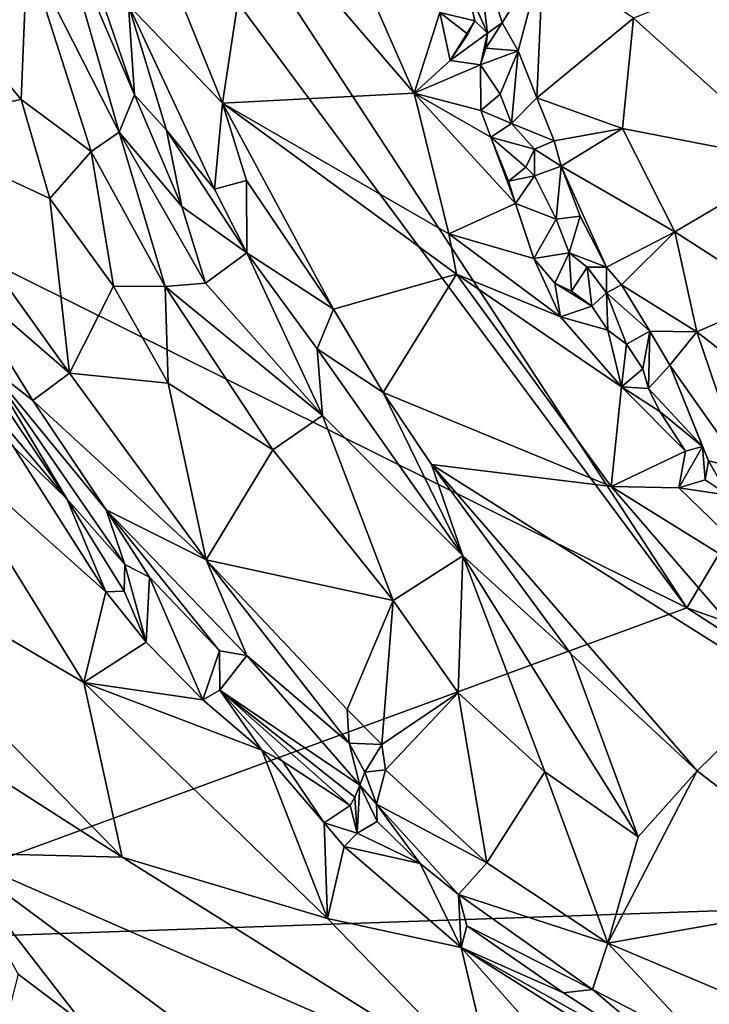
# Model space of a CAD drawing. Units: metres. Extents: x 22.8 to 26.8, y -10.2 to 9.8.
# Drawn here: x 24.1 to 24.6, y 0.5 to 1.3 of the extents above; entities that cross this region are included whole.
import ezdxf

# ---------------------------------------------------------------- set-up
doc = ezdxf.new("R2010")
doc.units = ezdxf.units.M

msp = doc.modelspace()

# ---------------------------------------------------------------- linework, layer by layer
at = {"layer": '1'}
for points in [[(24.60405, 0.86874, 4.18537), (23.952, 1.74689, 4.18744), (23.9796, 1.82413, 4.18508)], [(24.60405, 0.86874, 4.18537), (23.9796, 1.82413, 4.18508), (24.92831, 1.41176, 4.15563)], [(23.94329, 1.1967, 4.20469), (23.952, 1.74689, 4.18744), (24.60405, 0.86874, 4.18537)], [(24.09317, 1.4328, 5.23534), (24.15688, 1.28394, 5.31918), (24.09, 1.47932, 5.28163)], [(24.09, 1.47932, 5.28163), (24.15688, 1.28394, 5.31918), (24.15191, 1.3564, 5.39316)], [(24.15191, 1.3564, 5.39316), (24.22814, 1.27724, 5.4193), (24.15029, 1.46921, 5.36877)], [(24.15029, 1.46921, 5.36877), (24.22814, 1.27724, 5.4193), (24.25237, 1.43726, 5.35682)], [(24.25237, 1.43726, 5.35682), (24.22814, 1.27724, 5.4193), (24.38319, 1.28513, 5.37934)], [(24.25237, 1.43726, 5.35682), (24.38319, 1.28513, 5.37934), (24.32585, 1.41615, 5.35476)], [(24.09317, 1.4328, 5.23534), (24.06989, 1.40024, 5.17032), (24.1446, 1.25362, 5.2646)], [(24.09317, 1.4328, 5.23534), (24.1446, 1.25362, 5.2646), (24.15688, 1.28394, 5.31918)], [(24.32585, 1.41615, 5.35476), (24.38319, 1.28513, 5.37934), (24.40401, 1.35037, 5.32682)], [(24.60405, 0.86874, 4.18537), (24.92831, 1.41176, 4.15563), (24.9898, 0.7332, 4.17545)], [(24.43351, 1.40925, 5.37959), (24.4263, 1.37079, 5.34942), (24.4427, 1.33369, 5.3514)], [(24.43351, 1.40925, 5.37959), (24.4427, 1.33369, 5.3514), (24.45461, 1.34211, 5.40018)], [(24.43351, 1.40925, 5.37959), (24.45461, 1.34211, 5.40018), (24.48771, 1.39592, 5.4151)], [(24.06989, 1.40024, 5.17032), (24.01031, 1.34555, 5.12048), (24.06529, 1.28021, 5.1657)], [(24.06989, 1.40024, 5.17032), (24.06529, 1.28021, 5.1657), (24.12186, 1.23794, 5.22344)], [(24.06989, 1.40024, 5.17032), (24.12186, 1.23794, 5.22344), (24.1446, 1.25362, 5.2646)], [(24.48771, 1.39592, 5.4151), (24.45461, 1.34211, 5.40018), (24.46753, 1.31945, 5.40868)], [(24.46753, 1.31945, 5.40868), (24.4826, 1.28147, 5.4212), (24.48771, 1.39592, 5.4151)], [(24.48771, 1.39592, 5.4151), (24.4826, 1.28147, 5.4212), (24.56074, 1.3459, 5.4759)], [(24.56074, 1.3459, 5.4759), (24.69047, 1.22959, 5.59379), (24.69198, 1.39805, 5.62227)], [(24.4263, 1.37079, 5.34942), (24.40401, 1.35037, 5.32682), (24.43244, 1.3438, 5.33377)], [(24.4263, 1.37079, 5.34942), (24.43244, 1.3438, 5.33377), (24.4427, 1.33369, 5.3514)], [(24.15191, 1.3564, 5.39316), (24.15688, 1.28394, 5.31918), (24.1827, 1.25536, 5.39167)], [(24.22814, 1.27724, 5.4193), (24.15191, 1.3564, 5.39316), (24.22167, 1.20763, 5.42334)], [(24.15191, 1.3564, 5.39316), (24.1827, 1.25536, 5.39167), (24.22167, 1.20763, 5.42334)], [(24.40401, 1.35037, 5.32682), (24.38319, 1.28513, 5.37934), (24.41254, 1.3117, 5.33791)], [(24.40401, 1.35037, 5.32682), (24.41254, 1.3117, 5.33791), (24.42671, 1.33286, 5.32301)], [(24.40401, 1.35037, 5.32682), (24.42671, 1.33286, 5.32301), (24.43244, 1.3438, 5.33377)], [(24.01031, 1.34555, 5.12048), (23.96023, 1.25959, 5.10857), (24.06529, 1.28021, 5.1657)], [(24.43244, 1.3438, 5.33377), (24.42671, 1.33286, 5.32301), (24.41254, 1.3117, 5.33791)], [(24.4427, 1.33369, 5.3514), (24.43244, 1.3438, 5.33377), (24.41254, 1.3117, 5.33791)], [(24.45461, 1.34211, 5.40018), (24.4414, 1.32159, 5.35857), (24.46753, 1.31945, 5.40868)], [(24.4414, 1.32159, 5.35857), (24.45461, 1.34211, 5.40018), (24.4427, 1.33369, 5.3514)], [(24.56074, 1.3459, 5.4759), (24.4826, 1.28147, 5.4212), (24.55192, 1.25668, 5.46485)], [(24.56074, 1.3459, 5.4759), (24.55192, 1.25668, 5.46485), (24.69047, 1.22959, 5.59379)], [(24.4427, 1.33369, 5.3514), (24.41254, 1.3117, 5.33791), (24.43686, 1.30822, 5.34145)], [(24.43686, 1.30822, 5.34145), (24.4414, 1.32159, 5.35857), (24.4427, 1.33369, 5.3514)], [(24.4414, 1.32159, 5.35857), (24.43686, 1.30822, 5.34145), (24.46753, 1.31945, 5.40868)], [(24.46753, 1.31945, 5.40868), (24.43686, 1.30822, 5.34145), (24.45277, 1.28445, 5.33841)], [(24.46753, 1.31945, 5.40868), (24.45277, 1.28445, 5.33841), (24.46199, 1.26077, 5.35464)], [(24.46753, 1.31945, 5.40868), (24.46199, 1.26077, 5.35464), (24.4826, 1.28147, 5.4212)], [(24.41254, 1.3117, 5.33791), (24.38319, 1.28513, 5.37934), (24.43686, 1.30822, 5.34145)], [(24.43686, 1.30822, 5.34145), (24.38319, 1.28513, 5.37934), (24.43723, 1.27123, 5.34141)], [(24.43686, 1.30822, 5.34145), (24.43723, 1.27123, 5.34141), (24.45277, 1.28445, 5.33841)], [(24.15688, 1.28394, 5.31918), (24.1446, 1.25362, 5.2646), (24.19509, 1.19352, 5.33328)], [(24.1827, 1.25536, 5.39167), (24.15688, 1.28394, 5.31918), (24.19509, 1.19352, 5.33328)], [(24.38319, 1.28513, 5.37934), (24.22814, 1.27724, 5.4193), (24.4113, 1.17138, 5.41244)], [(24.43723, 1.27123, 5.34141), (24.38319, 1.28513, 5.37934), (24.44524, 1.24968, 5.35111)], [(24.38319, 1.28513, 5.37934), (24.4113, 1.17138, 5.41244), (24.4653, 1.19604, 5.36494)], [(24.38319, 1.28513, 5.37934), (24.4653, 1.19604, 5.36494), (24.44524, 1.24968, 5.35111)], [(24.46199, 1.26077, 5.35464), (24.45277, 1.28445, 5.33841), (24.43723, 1.27123, 5.34141)], [(24.06529, 1.28021, 5.1657), (23.96023, 1.25959, 5.10857), (24.08843, 1.20014, 5.1933)], [(24.06529, 1.28021, 5.1657), (24.08843, 1.20014, 5.1933), (24.12186, 1.23794, 5.22344)], [(24.22814, 1.27724, 5.4193), (24.22167, 1.20763, 5.42334), (24.24743, 1.21454, 5.43169)], [(24.22814, 1.27724, 5.4193), (24.41755, 1.13881, 5.42075), (24.4113, 1.17138, 5.41244)], [(24.22814, 1.27724, 5.4193), (24.31789, 1.11046, 5.44053), (24.41755, 1.13881, 5.42075)], [(24.22814, 1.27724, 5.4193), (24.24743, 1.21454, 5.43169), (24.31789, 1.11046, 5.44053)], [(24.4826, 1.28147, 5.4212), (24.46199, 1.26077, 5.35464), (24.49649, 1.24679, 5.42923)], [(24.4826, 1.28147, 5.4212), (24.49649, 1.24679, 5.42923), (24.55192, 1.25668, 5.46485)], [(24.43723, 1.27123, 5.34141), (24.44524, 1.24968, 5.35111), (24.46199, 1.26077, 5.35464)], [(23.96023, 1.25959, 5.10857), (24.01091, 1.13939, 5.1445), (24.10437, 1.05881, 5.21698)], [(23.96023, 1.25959, 5.10857), (24.10437, 1.05881, 5.21698), (24.08843, 1.20014, 5.1933)], [(24.46199, 1.26077, 5.35464), (24.44524, 1.24968, 5.35111), (24.48073, 1.23995, 5.35892)], [(24.49649, 1.24679, 5.42923), (24.46199, 1.26077, 5.35464), (24.48073, 1.23995, 5.35892)], [(24.1446, 1.25362, 5.2646), (24.12186, 1.23794, 5.22344), (24.18175, 1.12887, 5.2748)], [(24.18175, 1.12887, 5.2748), (24.21434, 1.13138, 5.32152), (24.1446, 1.25362, 5.2646)], [(24.19509, 1.19352, 5.33328), (24.1446, 1.25362, 5.2646), (24.21434, 1.13138, 5.32152)], [(24.1827, 1.25536, 5.39167), (24.19509, 1.19352, 5.33328), (24.24772, 1.15606, 5.42626)], [(24.22167, 1.20763, 5.42334), (24.1827, 1.25536, 5.39167), (24.24772, 1.15606, 5.42626)], [(24.49649, 1.24679, 5.42923), (24.50217, 1.22625, 5.42756), (24.55192, 1.25668, 5.46485)], [(24.55192, 1.25668, 5.46485), (24.50217, 1.22625, 5.42756), (24.59424, 1.17317, 5.48543)], [(24.69047, 1.22959, 5.59379), (24.55192, 1.25668, 5.46485), (24.59424, 1.17317, 5.48543)], [(24.44524, 1.24968, 5.35111), (24.4653, 1.19604, 5.36494), (24.45959, 1.21394, 5.35671)], [(24.44524, 1.24968, 5.35111), (24.45959, 1.21394, 5.35671), (24.47365, 1.22534, 5.34384)], [(24.44524, 1.24968, 5.35111), (24.47365, 1.22534, 5.34384), (24.48073, 1.23995, 5.35892)], [(24.48073, 1.23995, 5.35892), (24.50217, 1.22625, 5.42756), (24.49649, 1.24679, 5.42923)], [(24.12186, 1.23794, 5.22344), (24.08843, 1.20014, 5.1933), (24.14001, 1.12895, 5.23262)], [(24.12186, 1.23794, 5.22344), (24.14001, 1.12895, 5.23262), (24.18175, 1.12887, 5.2748)], [(24.48067, 1.21845, 5.36516), (24.48073, 1.23995, 5.35892), (24.47365, 1.22534, 5.34384)], [(24.48073, 1.23995, 5.35892), (24.48067, 1.21845, 5.36516), (24.50217, 1.22625, 5.42756)], [(24.59424, 1.17317, 5.48543), (24.67668, 1.12017, 5.54212), (24.69047, 1.22959, 5.59379)], [(24.48067, 1.21845, 5.36516), (24.47365, 1.22534, 5.34384), (24.45959, 1.21394, 5.35671)], [(24.48067, 1.21845, 5.36516), (24.49819, 1.18316, 5.35533), (24.50217, 1.22625, 5.42756)], [(24.51773, 1.1857, 5.42385), (24.50217, 1.22625, 5.42756), (24.49819, 1.18316, 5.35533)], [(24.50217, 1.22625, 5.42756), (24.51773, 1.1857, 5.42385), (24.53898, 1.14447, 5.44482)], [(24.50217, 1.22625, 5.42756), (24.53898, 1.14447, 5.44482), (24.59424, 1.17317, 5.48543)], [(24.22167, 1.20763, 5.42334), (24.24772, 1.15606, 5.42626), (24.24743, 1.21454, 5.43169)], [(24.24772, 1.15606, 5.42626), (24.31789, 1.11046, 5.44053), (24.24743, 1.21454, 5.43169)], [(24.45959, 1.21394, 5.35671), (24.4653, 1.19604, 5.36494), (24.48067, 1.21845, 5.36516)], [(24.48067, 1.21845, 5.36516), (24.4653, 1.19604, 5.36494), (24.49819, 1.18316, 5.35533)], [(24.60405, 0.86874, 4.18537), (23.86328, 0.59721, 4.22258), (23.94329, 1.1967, 4.20469)], [(24.08843, 1.20014, 5.1933), (24.10437, 1.05881, 5.21698), (24.14001, 1.12895, 5.23262)], [(24.4653, 1.19604, 5.36494), (24.4113, 1.17138, 5.41244), (24.48024, 1.15157, 5.37882)], [(24.4653, 1.19604, 5.36494), (24.48024, 1.15157, 5.37882), (24.49819, 1.18316, 5.35533)], [(24.19509, 1.19352, 5.33328), (24.21434, 1.13138, 5.32152), (24.24772, 1.15606, 5.42626)], [(24.49819, 1.18316, 5.35533), (24.48024, 1.15157, 5.37882), (24.50874, 1.15606, 5.37616)], [(24.49819, 1.18316, 5.35533), (24.50874, 1.15606, 5.37616), (24.51773, 1.1857, 5.42385)], [(24.51773, 1.1857, 5.42385), (24.50874, 1.15606, 5.37616), (24.53898, 1.14447, 5.44482)], [(24.48024, 1.15157, 5.37882), (24.4113, 1.17138, 5.41244), (24.50171, 1.10426, 5.39251)], [(24.4113, 1.17138, 5.41244), (24.41755, 1.13881, 5.42075), (24.50171, 1.10426, 5.39251)], [(24.59424, 1.17317, 5.48543), (24.53898, 1.14447, 5.44482), (24.55103, 1.13016, 5.44819)], [(24.55103, 1.13016, 5.44819), (24.61204, 1.0922, 5.47829), (24.59424, 1.17317, 5.48543)], [(24.59424, 1.17317, 5.48543), (24.61204, 1.0922, 5.47829), (24.67668, 1.12017, 5.54212)], [(24.03687, 1.06588, 5.12904), (23.96208, 1.16629, 4.96158), (24.10223, 0.95713, 5.08266)], [(23.96208, 1.16629, 4.96158), (24.00444, 1.07212, 4.97962), (24.10223, 0.95713, 5.08266)], [(24.24772, 1.15606, 5.42626), (24.21434, 1.13138, 5.32152), (24.30918, 1.02458, 5.39743)], [(24.24772, 1.15606, 5.42626), (24.30918, 1.02458, 5.39743), (24.30475, 1.07826, 5.43372)], [(24.31789, 1.11046, 5.44053), (24.24772, 1.15606, 5.42626), (24.30475, 1.07826, 5.43372)], [(24.48024, 1.15157, 5.37882), (24.49713, 1.13143, 5.38361), (24.50874, 1.15606, 5.37616)], [(24.49713, 1.13143, 5.38361), (24.51062, 1.12493, 5.39673), (24.50874, 1.15606, 5.37616)], [(24.53898, 1.14447, 5.44482), (24.50874, 1.15606, 5.37616), (24.5232, 1.14454, 5.37991)], [(24.50874, 1.15606, 5.37616), (24.51062, 1.12493, 5.39673), (24.5232, 1.14454, 5.37991)], [(24.48024, 1.15157, 5.37882), (24.50171, 1.10426, 5.39251), (24.49713, 1.13143, 5.38361)], [(24.01091, 1.13939, 5.1445), (24.03687, 1.06588, 5.12904), (24.07456, 1.03654, 5.18703)], [(24.01091, 1.13939, 5.1445), (24.07456, 1.03654, 5.18703), (24.10437, 1.05881, 5.21698)], [(24.51062, 1.12493, 5.39673), (24.52699, 1.11283, 5.38708), (24.5232, 1.14454, 5.37991)], [(24.5232, 1.14454, 5.37991), (24.53905, 1.12367, 5.42148), (24.53898, 1.14447, 5.44482)], [(24.52699, 1.11283, 5.38708), (24.53905, 1.12367, 5.42148), (24.5232, 1.14454, 5.37991)], [(24.53905, 1.12367, 5.42148), (24.55103, 1.13016, 5.44819), (24.53898, 1.14447, 5.44482)], [(24.21434, 1.13138, 5.32152), (24.18175, 1.12887, 5.2748), (24.30918, 1.02458, 5.39743)], [(24.41755, 1.13881, 5.42075), (24.31789, 1.11046, 5.44053), (24.35825, 1.04309, 5.4424)], [(24.35825, 1.04309, 5.4424), (24.54281, 0.96688, 5.4451), (24.41755, 1.13881, 5.42075)], [(24.50171, 1.10426, 5.39251), (24.41755, 1.13881, 5.42075), (24.55102, 1.04767, 5.39792)], [(24.55102, 1.04767, 5.39792), (24.41755, 1.13881, 5.42075), (24.54281, 0.96688, 5.4451)], [(24.49713, 1.13143, 5.38361), (24.50171, 1.10426, 5.39251), (24.52699, 1.11283, 5.38708)], [(24.51062, 1.12493, 5.39673), (24.49713, 1.13143, 5.38361), (24.52699, 1.11283, 5.38708)], [(24.14001, 1.12895, 5.23262), (24.10437, 1.05881, 5.21698), (24.18424, 1.05065, 5.26276)], [(24.18175, 1.12887, 5.2748), (24.14001, 1.12895, 5.23262), (24.18424, 1.05065, 5.26276)], [(24.18175, 1.12887, 5.2748), (24.18424, 1.05065, 5.26276), (24.26889, 0.99674, 5.32239)], [(24.18175, 1.12887, 5.2748), (24.26889, 0.99674, 5.32239), (24.30918, 1.02458, 5.39743)], [(24.52699, 1.11283, 5.38708), (24.54001, 1.09361, 5.38337), (24.53905, 1.12367, 5.42148)], [(24.55103, 1.13016, 5.44819), (24.53905, 1.12367, 5.42148), (24.5739, 1.09256, 5.44897)], [(24.53905, 1.12367, 5.42148), (24.54001, 1.09361, 5.38337), (24.55507, 1.08212, 5.38902)], [(24.53905, 1.12367, 5.42148), (24.55507, 1.08212, 5.38902), (24.5739, 1.09256, 5.44897)], [(24.55103, 1.13016, 5.44819), (24.5739, 1.09256, 5.44897), (24.61204, 1.0922, 5.47829)], [(24.67668, 1.12017, 5.54212), (24.61204, 1.0922, 5.47829), (24.69156, 1.03043, 5.51049)], [(24.31789, 1.11046, 5.44053), (24.30475, 1.07826, 5.43372), (24.35825, 1.04309, 5.4424)], [(24.52699, 1.11283, 5.38708), (24.50171, 1.10426, 5.39251), (24.54001, 1.09361, 5.38337)], [(24.54001, 1.09361, 5.38337), (24.50171, 1.10426, 5.39251), (24.55102, 1.04767, 5.39792)], [(24.54001, 1.09361, 5.38337), (24.55102, 1.04767, 5.39792), (24.55507, 1.08212, 5.38902)], [(24.5739, 1.09256, 5.44897), (24.55507, 1.08212, 5.38902), (24.5684, 1.06223, 5.39373)], [(24.57285, 1.0463, 5.40413), (24.5739, 1.09256, 5.44897), (24.5684, 1.06223, 5.39373)], [(24.5739, 1.09256, 5.44897), (24.57285, 1.0463, 5.40413), (24.5903, 1.0652, 5.45773)], [(24.5739, 1.09256, 5.44897), (24.5903, 1.0652, 5.45773), (24.61204, 1.0922, 5.47829)], [(24.61204, 1.0922, 5.47829), (24.5903, 1.0652, 5.45773), (24.64987, 0.98083, 5.46664)], [(24.61204, 1.0922, 5.47829), (24.64987, 0.98083, 5.46664), (24.69156, 1.03043, 5.51049)], [(24.30475, 1.07826, 5.43372), (24.30918, 1.02458, 5.39743), (24.42264, 0.91097, 5.42156)], [(24.30475, 1.07826, 5.43372), (24.42264, 0.91097, 5.42156), (24.35825, 1.04309, 5.4424)], [(24.55507, 1.08212, 5.38902), (24.55102, 1.04767, 5.39792), (24.5684, 1.06223, 5.39373)], [(24.00444, 1.07212, 4.97962), (24.059, 0.99912, 5.02697), (24.10223, 0.95713, 5.08266)], [(24.07456, 1.03654, 5.18703), (24.03687, 1.06588, 5.12904), (24.13383, 0.94824, 5.21112)], [(24.03687, 1.06588, 5.12904), (24.10223, 0.95713, 5.08266), (24.14904, 0.90393, 5.1394)], [(24.13383, 0.94824, 5.21112), (24.03687, 1.06588, 5.12904), (24.14904, 0.90393, 5.1394)], [(24.5684, 1.06223, 5.39373), (24.55102, 1.04767, 5.39792), (24.57285, 1.0463, 5.40413)], [(24.57285, 1.0463, 5.40413), (24.61654, 0.99943, 5.41374), (24.5903, 1.0652, 5.45773)], [(24.5903, 1.0652, 5.45773), (24.61654, 0.99943, 5.41374), (24.62142, 0.98765, 5.42668)], [(24.5903, 1.0652, 5.45773), (24.62142, 0.98765, 5.42668), (24.64987, 0.98083, 5.46664)], [(24.10437, 1.05881, 5.21698), (24.07456, 1.03654, 5.18703), (24.2148, 0.90777, 5.26998)], [(24.18424, 1.05065, 5.26276), (24.10437, 1.05881, 5.21698), (24.2148, 0.90777, 5.26998)], [(24.18424, 1.05065, 5.26276), (24.2148, 0.90777, 5.26998), (24.26889, 0.99674, 5.32239)], [(24.55102, 1.04767, 5.39792), (24.54281, 0.96688, 5.4451), (24.60301, 0.99546, 5.40388)], [(24.55102, 1.04767, 5.39792), (24.5821, 1.0276, 5.39823), (24.57285, 1.0463, 5.40413)], [(24.55102, 1.04767, 5.39792), (24.60301, 0.99546, 5.40388), (24.5821, 1.0276, 5.39823)], [(24.57285, 1.0463, 5.40413), (24.5821, 1.0276, 5.39823), (24.61654, 0.99943, 5.41374)], [(24.2148, 0.90777, 5.26998), (24.07456, 1.03654, 5.18703), (24.13383, 0.94824, 5.21112)], [(24.35825, 1.04309, 5.4424), (24.42264, 0.91097, 5.42156), (24.39733, 0.98486, 5.44213)], [(24.54281, 0.96688, 5.4451), (24.35825, 1.04309, 5.4424), (24.39733, 0.98486, 5.44213)], [(24.26889, 0.99674, 5.32239), (24.36622, 0.87476, 5.34779), (24.30918, 1.02458, 5.39743)], [(24.30918, 1.02458, 5.39743), (24.36622, 0.87476, 5.34779), (24.42264, 0.91097, 5.42156)], [(24.5821, 1.0276, 5.39823), (24.60301, 0.99546, 5.40388), (24.61654, 0.99943, 5.41374)], [(23.99238, 1.00773, 5.00243), (23.86333, 0.95645, 5.04981), (24.11584, 0.80854, 5.16668)], [(23.99238, 1.00773, 5.00243), (24.11584, 0.80854, 5.16668), (24.13372, 0.88175, 5.11364)], [(23.99238, 1.00773, 5.00243), (24.13372, 0.88175, 5.11364), (24.059, 0.99912, 5.02697)], [(24.10223, 0.95713, 5.08266), (24.059, 0.99912, 5.02697), (24.13372, 0.88175, 5.11364)], [(24.26889, 0.99674, 5.32239), (24.2148, 0.90777, 5.26998), (24.36622, 0.87476, 5.34779)], [(24.60301, 0.99546, 5.40388), (24.59749, 0.96582, 5.42327), (24.61654, 0.99943, 5.41374)], [(24.61654, 0.99943, 5.41374), (24.59749, 0.96582, 5.42327), (24.61889, 0.97245, 5.41751)], [(24.61654, 0.99943, 5.41374), (24.61889, 0.97245, 5.41751), (24.62142, 0.98765, 5.42668)], [(24.59749, 0.96582, 5.42327), (24.60301, 0.99546, 5.40388), (24.54281, 0.96688, 5.4451)], [(24.39733, 0.98486, 5.44213), (24.42264, 0.91097, 5.42156), (24.50997, 0.83156, 5.44175)], [(24.50997, 0.83156, 5.44175), (24.6124, 0.7369, 5.44933), (24.39733, 0.98486, 5.44213)], [(24.54281, 0.96688, 5.4451), (24.39733, 0.98486, 5.44213), (24.68214, 0.80523, 5.45877)], [(24.39733, 0.98486, 5.44213), (24.6124, 0.7369, 5.44933), (24.68214, 0.80523, 5.45877)], [(24.62142, 0.98765, 5.42668), (24.61889, 0.97245, 5.41751), (24.63736, 0.96009, 5.42044)], [(24.64987, 0.98083, 5.46664), (24.62142, 0.98765, 5.42668), (24.63736, 0.96009, 5.42044)], [(24.61889, 0.97245, 5.41751), (24.59749, 0.96582, 5.42327), (24.63736, 0.96009, 5.42044)], [(24.59749, 0.96582, 5.42327), (24.54281, 0.96688, 5.4451), (24.69254, 0.8739, 5.43881)], [(24.54281, 0.96688, 5.4451), (24.68214, 0.80523, 5.45877), (24.69254, 0.8739, 5.43881)], [(24.59749, 0.96582, 5.42327), (24.69254, 0.8739, 5.43881), (24.63736, 0.96009, 5.42044)], [(23.86333, 0.95645, 5.04981), (23.76123, 0.91443, 5.13813), (24.14681, 0.66701, 5.28239)], [(23.86333, 0.95645, 5.04981), (24.14681, 0.66701, 5.28239), (24.11584, 0.80854, 5.16668)], [(24.14904, 0.90393, 5.1394), (24.10223, 0.95713, 5.08266), (24.14842, 0.88243, 5.122)], [(24.14842, 0.88243, 5.122), (24.10223, 0.95713, 5.08266), (24.13372, 0.88175, 5.11364)], [(24.13383, 0.94824, 5.21112), (24.14904, 0.90393, 5.1394), (24.16914, 0.89357, 5.18364)], [(24.13383, 0.94824, 5.21112), (24.16914, 0.89357, 5.18364), (24.22573, 0.83397, 5.23368)], [(24.13383, 0.94824, 5.21112), (24.24771, 0.83026, 5.2697), (24.2148, 0.90777, 5.26998)], [(24.13383, 0.94824, 5.21112), (24.22573, 0.83397, 5.23368), (24.24771, 0.83026, 5.2697)], [(23.76123, 0.91443, 5.13813), (24.00791, 0.67061, 5.32502), (24.14681, 0.66701, 5.28239)], [(24.36622, 0.87476, 5.34779), (24.41899, 0.80014, 5.36073), (24.42264, 0.91097, 5.42156)], [(24.41899, 0.80014, 5.36073), (24.4891, 0.73606, 5.38349), (24.42264, 0.91097, 5.42156)], [(24.50997, 0.83156, 5.44175), (24.42264, 0.91097, 5.42156), (24.56463, 0.68368, 5.40425)], [(24.42264, 0.91097, 5.42156), (24.4891, 0.73606, 5.38349), (24.56463, 0.68368, 5.40425)], [(24.14904, 0.90393, 5.1394), (24.14842, 0.88243, 5.122), (24.16629, 0.84095, 5.148)], [(24.16629, 0.84095, 5.148), (24.16914, 0.89357, 5.18364), (24.14904, 0.90393, 5.1394)], [(24.2148, 0.90777, 5.26998), (24.24771, 0.83026, 5.2697), (24.33077, 0.75948, 5.30248)], [(24.2148, 0.90777, 5.26998), (24.33077, 0.75948, 5.30248), (24.32905, 0.78646, 5.31288)], [(24.2148, 0.90777, 5.26998), (24.32905, 0.78646, 5.31288), (24.36622, 0.87476, 5.34779)], [(24.16629, 0.84095, 5.148), (24.21216, 0.79453, 5.18384), (24.16914, 0.89357, 5.18364)], [(24.21216, 0.79453, 5.18384), (24.22573, 0.83397, 5.23368), (24.16914, 0.89357, 5.18364)], [(24.13372, 0.88175, 5.11364), (24.11584, 0.80854, 5.16668), (24.16629, 0.84095, 5.148)], [(24.14842, 0.88243, 5.122), (24.13372, 0.88175, 5.11364), (24.16629, 0.84095, 5.148)], [(23.86328, 0.59721, 4.22258), (24.60405, 0.86874, 4.18537), (24.96423, 0.6353, 4.1735)], [(24.36622, 0.87476, 5.34779), (24.32905, 0.78646, 5.31288), (24.35699, 0.75826, 5.32066)], [(24.36622, 0.87476, 5.34779), (24.35699, 0.75826, 5.32066), (24.41899, 0.80014, 5.36073)], [(24.96423, 0.6353, 4.1735), (24.60405, 0.86874, 4.18537), (24.9898, 0.7332, 4.17545)], [(24.11584, 0.80854, 5.16668), (24.21216, 0.79453, 5.18384), (24.16629, 0.84095, 5.148)], [(24.21216, 0.79453, 5.18384), (24.22599, 0.80218, 5.20975), (24.22573, 0.83397, 5.23368)], [(24.22573, 0.83397, 5.23368), (24.22599, 0.80218, 5.20975), (24.24771, 0.83026, 5.2697)], [(24.24771, 0.83026, 5.2697), (24.22599, 0.80218, 5.20975), (24.33938, 0.72528, 5.2603)], [(24.24771, 0.83026, 5.2697), (24.33938, 0.72528, 5.2603), (24.33077, 0.75948, 5.30248)], [(24.50997, 0.83156, 5.44175), (24.56463, 0.68368, 5.40425), (24.6124, 0.7369, 5.44933)], [(24.14681, 0.66701, 5.28239), (24.3132, 0.61739, 5.29402), (24.11584, 0.80854, 5.16668)], [(24.21216, 0.79453, 5.18384), (24.11584, 0.80854, 5.16668), (24.26006, 0.75357, 5.20693)], [(24.26006, 0.75357, 5.20693), (24.11584, 0.80854, 5.16668), (24.3132, 0.61739, 5.29402)], [(24.68214, 0.80523, 5.45877), (24.6124, 0.7369, 5.44933), (24.74589, 0.63392, 5.45589)], [(24.21216, 0.79453, 5.18384), (24.26006, 0.75357, 5.20693), (24.22599, 0.80218, 5.20975)], [(24.22599, 0.80218, 5.20975), (24.26006, 0.75357, 5.20693), (24.27674, 0.74489, 5.21882)], [(24.22599, 0.80218, 5.20975), (24.27674, 0.74489, 5.21882), (24.33149, 0.70884, 5.2304)], [(24.22599, 0.80218, 5.20975), (24.33149, 0.70884, 5.2304), (24.33521, 0.71573, 5.23611)], [(24.33938, 0.72528, 5.2603), (24.22599, 0.80218, 5.20975), (24.33521, 0.71573, 5.23611)], [(24.35699, 0.75826, 5.32066), (24.36002, 0.73774, 5.31788), (24.41899, 0.80014, 5.36073)], [(24.41899, 0.80014, 5.36073), (24.36002, 0.73774, 5.31788), (24.44199, 0.66259, 5.33812)], [(24.41899, 0.80014, 5.36073), (24.44199, 0.66259, 5.33812), (24.4891, 0.73606, 5.38349)], [(24.32905, 0.78646, 5.31288), (24.33077, 0.75948, 5.30248), (24.35699, 0.75826, 5.32066)], [(24.33077, 0.75948, 5.30248), (24.33938, 0.72528, 5.2603), (24.34331, 0.73599, 5.29038)], [(24.33077, 0.75948, 5.30248), (24.34331, 0.73599, 5.29038), (24.35699, 0.75826, 5.32066)], [(24.34331, 0.73599, 5.29038), (24.36002, 0.73774, 5.31788), (24.35699, 0.75826, 5.32066)], [(24.26006, 0.75357, 5.20693), (24.3132, 0.61739, 5.29402), (24.31053, 0.69476, 5.24073)], [(24.26006, 0.75357, 5.20693), (24.31053, 0.69476, 5.24073), (24.27674, 0.74489, 5.21882)], [(24.27674, 0.74489, 5.21882), (24.31053, 0.69476, 5.24073), (24.33149, 0.70884, 5.2304)], [(24.34331, 0.73599, 5.29038), (24.33938, 0.72528, 5.2603), (24.35289, 0.71001, 5.29035)], [(24.36002, 0.73774, 5.31788), (24.34331, 0.73599, 5.29038), (24.35289, 0.71001, 5.29035)], [(24.35289, 0.71001, 5.29035), (24.44199, 0.66259, 5.33812), (24.36002, 0.73774, 5.31788)], [(24.4891, 0.73606, 5.38349), (24.44199, 0.66259, 5.33812), (24.53998, 0.59763, 5.36041)], [(24.4891, 0.73606, 5.38349), (24.53998, 0.59763, 5.36041), (24.56463, 0.68368, 5.40425)], [(24.56463, 0.68368, 5.40425), (24.53998, 0.59763, 5.36041), (24.6124, 0.7369, 5.44933)], [(24.6124, 0.7369, 5.44933), (24.53998, 0.59763, 5.36041), (24.74589, 0.63392, 5.45589)], [(24.33938, 0.72528, 5.2603), (24.33521, 0.71573, 5.23611), (24.33724, 0.68664, 5.25736)], [(24.33938, 0.72528, 5.2603), (24.33724, 0.68664, 5.25736), (24.35323, 0.69589, 5.27516)], [(24.35289, 0.71001, 5.29035), (24.33938, 0.72528, 5.2603), (24.35323, 0.69589, 5.27516)], [(24.33149, 0.70884, 5.2304), (24.33724, 0.68664, 5.25736), (24.33521, 0.71573, 5.23611)], [(24.35289, 0.71001, 5.29035), (24.35323, 0.69589, 5.27516), (24.38825, 0.66195, 5.27974)], [(24.44199, 0.66259, 5.33812), (24.35289, 0.71001, 5.29035), (24.41907, 0.63689, 5.29466)], [(24.35289, 0.71001, 5.29035), (24.38825, 0.66195, 5.27974), (24.41907, 0.63689, 5.29466)], [(24.31053, 0.69476, 5.24073), (24.33724, 0.68664, 5.25736), (24.33149, 0.70884, 5.2304)], [(24.31053, 0.69476, 5.24073), (24.3132, 0.61739, 5.29402), (24.32666, 0.67567, 5.25144)], [(24.33724, 0.68664, 5.25736), (24.31053, 0.69476, 5.24073), (24.32666, 0.67567, 5.25144)], [(24.35323, 0.69589, 5.27516), (24.33724, 0.68664, 5.25736), (24.38825, 0.66195, 5.27974)], [(24.33724, 0.68664, 5.25736), (24.32666, 0.67567, 5.25144), (24.38825, 0.66195, 5.27974)], [(24.06263, 0.57241, 5.4248), (24.11489, 0.53315, 5.45224), (24.00791, 0.67061, 5.32502)], [(24.11489, 0.53315, 5.45224), (24.3581, 0.41107, 5.4827), (24.00791, 0.67061, 5.32502)], [(24.14681, 0.66701, 5.28239), (24.00791, 0.67061, 5.32502), (24.44905, 0.47755, 5.37513)], [(24.00791, 0.67061, 5.32502), (24.3581, 0.41107, 5.4827), (24.44905, 0.47755, 5.37513)], [(24.32666, 0.67567, 5.25144), (24.3132, 0.61739, 5.29402), (24.42134, 0.59413, 5.29411)], [(24.32666, 0.67567, 5.25144), (24.42134, 0.59413, 5.29411), (24.38825, 0.66195, 5.27974)], [(24.3132, 0.61739, 5.29402), (24.14681, 0.66701, 5.28239), (24.44905, 0.47755, 5.37513)], [(24.38825, 0.66195, 5.27974), (24.42134, 0.59413, 5.29411), (24.41907, 0.63689, 5.29466)], [(24.41907, 0.63689, 5.29466), (24.53998, 0.59763, 5.36041), (24.44199, 0.66259, 5.33812)], [(24.84859, 0.27747, 4.18467), (23.86328, 0.59721, 4.22258), (24.96423, 0.6353, 4.1735)], [(24.42134, 0.59413, 5.29411), (24.42587, 0.61151, 5.29087), (24.41907, 0.63689, 5.29466)], [(24.53998, 0.59763, 5.36041), (24.41907, 0.63689, 5.29466), (24.52764, 0.55993, 5.31819)], [(24.41907, 0.63689, 5.29466), (24.42587, 0.61151, 5.29087), (24.52764, 0.55993, 5.31819)], [(24.74589, 0.63392, 5.45589), (24.53998, 0.59763, 5.36041), (24.71586, 0.52333, 5.40783)], [(24.3132, 0.61739, 5.29402), (24.44905, 0.47755, 5.37513), (24.42134, 0.59413, 5.29411)], [(24.42587, 0.61151, 5.29087), (24.42134, 0.59413, 5.29411), (24.50405, 0.55741, 5.31021)], [(24.52764, 0.55993, 5.31819), (24.42587, 0.61151, 5.29087), (24.50405, 0.55741, 5.31021)], [(24.53998, 0.59763, 5.36041), (24.52764, 0.55993, 5.31819), (24.61882, 0.51305, 5.34322)], [(24.53998, 0.59763, 5.36041), (24.61882, 0.51305, 5.34322), (24.71586, 0.52333, 5.40783)], [(24.00815, -0.71728, 4.25062), (23.86328, 0.59721, 4.22258), (24.85906, -0.37668, 4.20393)], [(24.85906, -0.37668, 4.20393), (23.86328, 0.59721, 4.22258), (24.85713, -0.1644, 4.19771)], [(24.85713, -0.1644, 4.19771), (23.86328, 0.59721, 4.22258), (24.84859, 0.27747, 4.18467)], [(24.42134, 0.59413, 5.29411), (24.44905, 0.47755, 5.37513), (24.58688, 0.40684, 5.39855)], [(24.42134, 0.59413, 5.29411), (24.58688, 0.40684, 5.39855), (24.64254, 0.4545, 5.35173)], [(24.42134, 0.59413, 5.29411), (24.64254, 0.4545, 5.35173), (24.61946, 0.48256, 5.33835)], [(24.50405, 0.55741, 5.31021), (24.42134, 0.59413, 5.29411), (24.61946, 0.48256, 5.33835)], [(23.93034, 0.5718, 5.39796), (23.933, 0.50192, 5.28701), (24.10479, 0.39322, 5.31832)], [(24.01316, 0.52584, 5.43607), (23.93034, 0.5718, 5.39796), (24.10479, 0.39322, 5.31832)], [(24.06263, 0.57241, 5.4248), (24.05416, 0.53874, 5.45656), (24.11489, 0.53315, 5.45224)], [(24.52764, 0.55993, 5.31819), (24.50405, 0.55741, 5.31021), (24.61946, 0.48256, 5.33835)], [(24.52764, 0.55993, 5.31819), (24.61946, 0.48256, 5.33835), (24.61882, 0.51305, 5.34322)]]:
    msp.add_3dface(points, dxfattribs=at)

doc.saveas('drawing.dxf')
